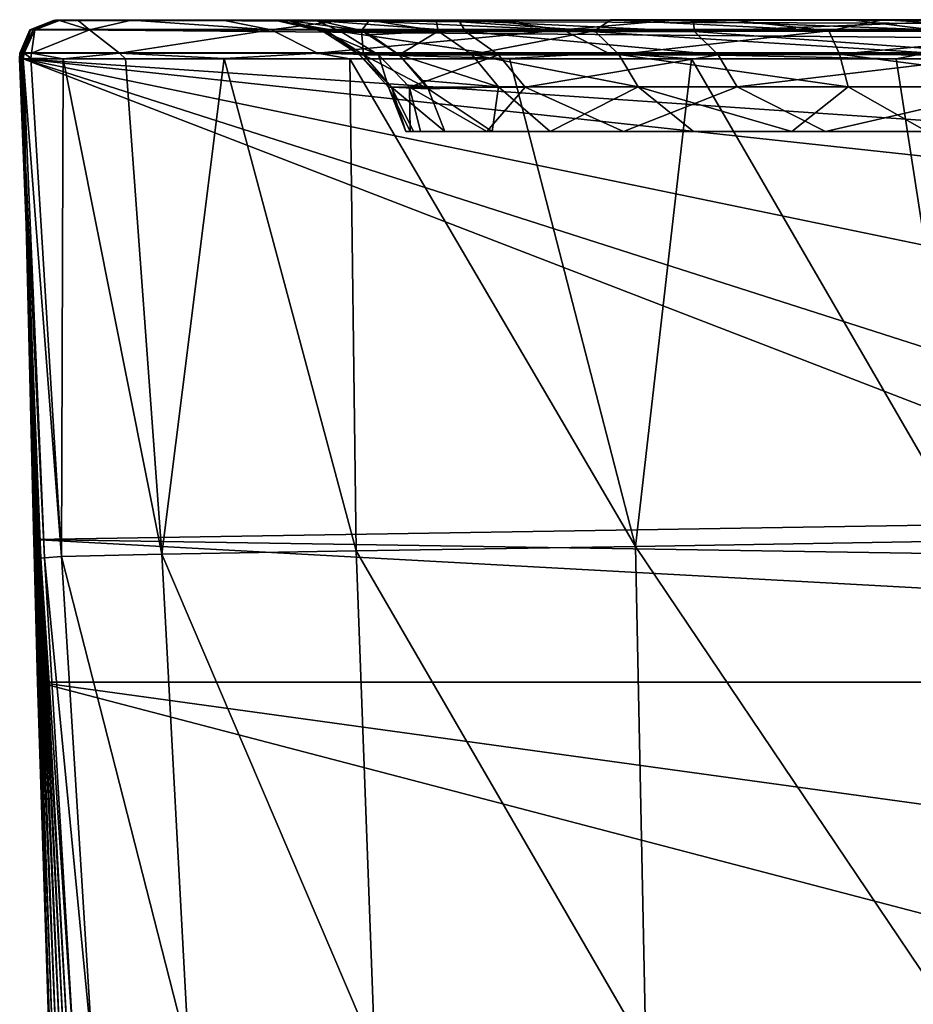
# Model space of a CAD drawing. Units: millimetres. Extents: x -178 to 178, y -10 to 410.
# Drawn here: x -178 to -57, y 268 to 400 of the extents above; entities that cross this region are included whole.
import ezdxf

# ---------------------------------------------------------------- set-up
doc = ezdxf.new("R2010")
doc.units = ezdxf.units.MM
doc.header["$LTSCALE"] = 65.185185
for name, color, linetype in [('20', 7, 'CONTINUOUS'), ('21', 7, 'CONTINUOUS'), ('22', 7, 'CONTINUOUS'), ('23', 7, 'CONTINUOUS'), ('24', 7, 'CONTINUOUS'), ('25', 7, 'CONTINUOUS'), ('26', 7, 'CONTINUOUS'), ('27', 7, 'CONTINUOUS'), ('28', 7, 'CONTINUOUS'), ('4', 7, 'CONTINUOUS')]:
    doc.layers.add(name, color=color, linetype=linetype)

msp = doc.modelspace()

# ---------------------------------------------------------------- linework, layer by layer
at = {"layer": '20', "linetype": 'Continuous'}
for points in [[(-173.11, 399.96, 270.01), (-155.61, 399.9, 270.03), (-172.87, 399.98, 128.47), (-173.11, 399.96, 270.01)], [(-155.61, 399.9, 270.03), (-172.69, 400), (-172.87, 399.98, 128.47), (-155.61, 399.9, 270.03)], [(-172.69, 400), (-98.11, 400.04, 199.07), (-82.11, 400.05, 190.19), (-172.69, 400)], [(-172.69, 400), (-82.11, 400.05, 190.19), (-61.49, 400.04, 183.74), (-172.69, 400)], [(-172.69, 400), (-121.63, 400, 224.43), (-98.11, 400.04, 199.07), (-172.69, 400)], [(-172.69, 400), (-61.49, 400.04, 183.74), (-34.16, 400.02, 180.14), (-172.69, 400)], [(0, 400, 179.24), (-172.69, 400), (-34.16, 400.02, 180.14), (0, 400, 179.24)], [(0, 400), (-172.69, 400), (0, 400, 90.46), (0, 400)], [(-172.69, 400), (0, 400, 179.24), (0, 400, 90.46), (-172.69, 400)], [(-172.69, 400), (-137.58, 399.94, 270.05), (-130.6, 399.97, 243.67), (-172.69, 400)], [(-137.58, 399.94, 270.05), (-172.69, 400), (-155.61, 399.9, 270.03), (-137.58, 399.94, 270.05)], [(-172.69, 400), (-130.6, 399.97, 243.67), (-121.63, 400, 224.43), (-172.69, 400)]]:
    msp.add_3dface(points, dxfattribs=at)
at = {"layer": '21', "linetype": 'Continuous'}
for points in [[(-155.61, 399.9, 270.03), (-173.11, 399.96, 270.01), (-173.07, 399.95, 315.72), (-155.61, 399.9, 270.03)], [(-142.98, 399.92, 332.8), (-141.53, 399.92, 301.18), (-173.07, 399.95, 315.72), (-142.98, 399.92, 332.8)], [(-172.82, 399.95, 354.35), (-142.98, 399.92, 332.8), (-173.07, 399.95, 315.72), (-172.82, 399.95, 354.35)], [(-141.53, 399.92, 301.18), (-155.61, 399.9, 270.03), (-173.07, 399.95, 315.72), (-141.53, 399.92, 301.18)], [(-172.32, 399.96, 386.31), (-143.14, 399.92, 358.7), (-172.82, 399.95, 354.35), (-172.32, 399.96, 386.31)], [(-143.14, 399.92, 358.7), (-142.98, 399.92, 332.8), (-172.82, 399.95, 354.35), (-143.14, 399.92, 358.7)], [(-143.14, 399.92, 380.66), (-143.14, 399.92, 358.7), (-172.32, 399.96, 386.31), (-143.14, 399.92, 380.66)], [(-169.78, 399.96, 415.15), (-143.14, 399.92, 380.66), (-172.32, 399.96, 386.31), (-169.78, 399.96, 415.15)], [(-162.64, 399.97, 442.61), (-143.14, 399.92, 380.66), (-169.78, 399.96, 415.15), (-162.64, 399.97, 442.61)], [(-150.35, 399.98, 469.3), (-137.77, 399.93, 422.19), (-162.64, 399.97, 442.61), (-150.35, 399.98, 469.3)], [(-137.77, 399.93, 422.19), (-143.14, 399.92, 380.66), (-162.64, 399.97, 442.61), (-137.77, 399.93, 422.19)], [(-141.53, 399.92, 301.18), (-137.58, 399.94, 270.05), (-155.61, 399.9, 270.03), (-141.53, 399.92, 301.18)], [(-134.11, 399.99, 493.18), (-118.55, 399.95, 462.19), (-150.35, 399.98, 469.3), (-134.11, 399.99, 493.18)], [(-118.55, 399.95, 462.19), (-137.77, 399.93, 422.19), (-150.35, 399.98, 469.3), (-118.55, 399.95, 462.19)], [(-114.25, 399.99, 513.34), (-118.55, 399.95, 462.19), (-134.11, 399.99, 493.18), (-114.25, 399.99, 513.34)], [(-87.02, 399.98, 494.59), (-118.55, 399.95, 462.19), (-114.25, 399.99, 513.34), (-87.02, 399.98, 494.59)], [(-89.83, 399.99, 530.94), (-87.02, 399.98, 494.59), (-114.25, 399.99, 513.34), (-89.83, 399.99, 530.94)], [(-65.42, 400, 542.85), (-87.02, 399.98, 494.59), (-89.83, 399.99, 530.94), (-65.42, 400, 542.85)], [(-48.22, 399.99, 514.92), (-87.02, 399.98, 494.59), (-65.42, 400, 542.85), (-48.22, 399.99, 514.92)], [(-26.25, 400, 553.51), (-48.22, 399.99, 514.92), (-65.42, 400, 542.85), (-26.25, 400, 553.51)]]:
    msp.add_3dface(points, dxfattribs=at)
at = {"layer": '22', "linetype": 'Continuous'}
for points in [[(-175, 327.69, 265.87), (-174.8, 327.57, 313.14), (-177.67, 394.8, 281.86), (-175, 327.69, 265.87)], [(-177.67, 394.8, 281.86), (-174.8, 327.57, 313.14), (-177.57, 394.8, 328.26), (-177.67, 394.8, 281.86)], [(-177.61, 394.8, 246.43), (-175, 327.69, 265.87), (-177.67, 394.8, 281.86), (-177.61, 394.8, 246.43)], [(-177.52, 394.79, 206.95), (-175, 327.69, 265.87), (-177.61, 394.8, 246.43), (-177.52, 394.79, 206.95)], [(-174.8, 327.57, 313.14), (-174.33, 327.59, 361.17), (-177.57, 394.8, 328.26), (-174.8, 327.57, 313.14)], [(-177.57, 394.8, 328.26), (-174.33, 327.59, 361.17), (-177.2, 394.74, 367.67), (-177.57, 394.8, 328.26)], [(-177.44, 394.81, 163.04), (-175.17, 327.97, 218.17), (-177.52, 394.79, 206.95), (-177.44, 394.81, 163.04)], [(-175.17, 327.97, 218.17), (-175, 327.69, 265.87), (-177.52, 394.79, 206.95), (-175.17, 327.97, 218.17)], [(-175.39, 328.39, 168.9), (-175.17, 327.97, 218.17), (-177.44, 394.81, 163.04), (-175.39, 328.39, 168.9)], [(-177.39, 394.8, 114.44), (-175.39, 328.39, 168.9), (-177.44, 394.81, 163.04), (-177.39, 394.8, 114.44)], [(-175.61, 328.98, 116.85), (-175.39, 328.39, 168.9), (-177.39, 394.8, 114.44), (-175.61, 328.98, 116.85)], [(-177.32, 394.8, 60.52), (-175.61, 328.98, 116.85), (-177.39, 394.8, 114.44), (-177.32, 394.8, 60.52)], [(-175.76, 329.72, 60.91), (-175.61, 328.98, 116.85), (-177.32, 394.8, 60.52), (-175.76, 329.72, 60.91)], [(-177.26, 394.8, 31.11), (-175.76, 329.72, 60.91), (-177.32, 394.8, 60.52), (-177.26, 394.8, 31.11)], [(-177.2, 394.8), (-175.76, 329.72, 60.91), (-177.26, 394.8, 31.11), (-177.2, 394.8)], [(-177.2, 394.74, 367.67), (-172.04, 327.77, 410.76), (-176.16, 394.89, 400.43), (-177.2, 394.74, 367.67)], [(-177.2, 394.8), (-175.78, 330.07), (-175.76, 329.72, 60.91), (-177.2, 394.8)], [(-174.33, 327.59, 361.17), (-172.04, 327.77, 410.76), (-177.2, 394.74, 367.67), (-174.33, 327.59, 361.17)], [(-176.16, 394.89, 400.43), (-172.04, 327.77, 410.76), (-171.83, 394.79, 427.8), (-176.16, 394.89, 400.43)], [(-172.04, 327.77, 410.76), (-158.52, 328.08, 457.53), (-171.83, 394.79, 427.8), (-172.04, 327.77, 410.76)], [(-171.83, 394.79, 427.8), (-158.52, 328.08, 457.53), (-163.45, 394.8, 452.9), (-171.83, 394.79, 427.8)], [(-163.45, 394.8, 452.9), (-158.52, 328.08, 457.53), (-150.17, 394.81, 478.5), (-163.45, 394.8, 452.9)], [(-158.52, 328.08, 457.53), (-132.37, 328.55, 498.15), (-150.17, 394.81, 478.5), (-158.52, 328.08, 457.53)], [(-150.17, 394.81, 478.5), (-132.37, 328.55, 498.15), (-133.22, 394.8, 501.16), (-150.17, 394.81, 478.5)], [(-133.22, 394.8, 501.16), (-94.81, 329.15, 530.19), (-111.77, 394.81, 521.25), (-133.22, 394.8, 501.16)], [(-132.37, 328.55, 498.15), (-94.81, 329.15, 530.19), (-133.22, 394.8, 501.16), (-132.37, 328.55, 498.15)], [(-111.77, 394.81, 521.25), (-94.81, 329.15, 530.19), (-87.25, 394.8, 537.61), (-111.77, 394.81, 521.25)], [(-94.81, 329.15, 530.19), (-49.68, 329.89, 550.84), (-87.25, 394.8, 537.61), (-94.81, 329.15, 530.19)], [(-87.25, 394.8, 537.61), (-49.68, 329.89, 550.84), (-59.7, 394.79, 549.8), (-87.25, 394.8, 537.61)], [(-59.7, 394.79, 549.8), (-49.68, 329.89, 550.84), (-29.84, 394.81, 557.5), (-59.7, 394.79, 549.8)], [(-175.78, 330.07), (-175.25, 310.87), (-173.55, 261.91, 66.03), (-175.78, 330.07)], [(-175.76, 329.72, 60.91), (-175.78, 330.07), (-173.55, 261.91, 66.03), (-175.76, 329.72, 60.91)], [(-175.61, 328.98, 116.85), (-175.76, 329.72, 60.91), (-173.2, 261.41, 124.37), (-175.61, 328.98, 116.85)], [(-173.2, 261.41, 124.37), (-175.76, 329.72, 60.91), (-173.55, 261.91, 66.03), (-173.2, 261.41, 124.37)], [(-175.39, 328.39, 168.9), (-175.61, 328.98, 116.85), (-172.71, 261.01, 176.65), (-175.39, 328.39, 168.9)], [(-172.71, 261.01, 176.65), (-175.61, 328.98, 116.85), (-173.2, 261.41, 124.37), (-172.71, 261.01, 176.65)], [(-94.81, 329.15, 530.19), (-132.37, 328.55, 498.15), (-93.42, 261.31, 526.86), (-94.81, 329.15, 530.19)], [(-49.68, 329.89, 550.84), (-94.81, 329.15, 530.19), (-49.4, 261.74, 547.83), (-49.68, 329.89, 550.84)], [(-49.4, 261.74, 547.83), (-94.81, 329.15, 530.19), (-93.42, 261.31, 526.86), (-49.4, 261.74, 547.83)], [(-175.17, 327.97, 218.17), (-175.39, 328.39, 168.9), (-172.16, 260.72, 224.68), (-175.17, 327.97, 218.17)], [(-172.16, 260.72, 224.68), (-175.39, 328.39, 168.9), (-172.71, 261.01, 176.65), (-172.16, 260.72, 224.68)], [(-175, 327.69, 265.87), (-175.17, 327.97, 218.17), (-171.63, 260.52, 270.31), (-175, 327.69, 265.87)], [(-171.63, 260.52, 270.31), (-175.17, 327.97, 218.17), (-172.16, 260.72, 224.68), (-171.63, 260.52, 270.31)], [(-174.8, 327.57, 313.14), (-175, 327.69, 265.87), (-171.09, 260.42, 315.36), (-174.8, 327.57, 313.14)], [(-171.09, 260.42, 315.36), (-175, 327.69, 265.87), (-171.63, 260.52, 270.31), (-171.09, 260.42, 315.36)], [(-174.33, 327.59, 361.17), (-174.8, 327.57, 313.14), (-170.33, 260.42, 361.63), (-174.33, 327.59, 361.17)], [(-170.33, 260.42, 361.63), (-174.8, 327.57, 313.14), (-171.09, 260.42, 315.36), (-170.33, 260.42, 361.63)], [(-172.04, 327.77, 410.76), (-174.33, 327.59, 361.17), (-167.82, 260.51, 410.17), (-172.04, 327.77, 410.76)], [(-167.82, 260.51, 410.17), (-174.33, 327.59, 361.17), (-170.33, 260.42, 361.63), (-167.82, 260.51, 410.17)], [(-158.52, 328.08, 457.53), (-172.04, 327.77, 410.76), (-154.92, 260.69, 455.57), (-158.52, 328.08, 457.53)], [(-154.92, 260.69, 455.57), (-172.04, 327.77, 410.76), (-167.82, 260.51, 410.17), (-154.92, 260.69, 455.57)], [(-132.37, 328.55, 498.15), (-158.52, 328.08, 457.53), (-129.88, 260.95, 495.04), (-132.37, 328.55, 498.15)], [(-129.88, 260.95, 495.04), (-158.52, 328.08, 457.53), (-154.92, 260.69, 455.57), (-129.88, 260.95, 495.04)], [(-93.42, 261.31, 526.86), (-132.37, 328.55, 498.15), (-129.88, 260.95, 495.04), (-93.42, 261.31, 526.86)], [(-175.25, 310.87), (-173.71, 262.66), (-173.55, 261.91, 66.03), (-175.25, 310.87)]]:
    msp.add_3dface(points, dxfattribs=at)
at = {"layer": '23', "linetype": 'Continuous'}
for points in [[(-177.61, 394.8, 246.43), (-177.67, 394.8, 281.86), (-177.64, 395.53, 270), (-177.61, 394.8, 246.43)], [(-177.67, 394.8, 281.86), (-177.57, 394.8, 328.26), (-177.63, 395.53, 310.42), (-177.67, 394.8, 281.86)], [(-177.64, 395.53, 270), (-177.67, 394.8, 281.86), (-177.63, 395.53, 310.42), (-177.64, 395.53, 270)], [(-177.55, 395.54, 227.74), (-177.61, 394.8, 246.43), (-177.64, 395.53, 270), (-177.55, 395.54, 227.74)], [(-177.63, 395.53, 310.42), (-177.57, 394.8, 328.26), (-177.45, 395.53, 345.36), (-177.63, 395.53, 310.42)], [(-177.52, 394.79, 206.95), (-177.61, 394.8, 246.43), (-177.55, 395.54, 227.74), (-177.52, 394.79, 206.95)], [(-177.57, 394.8, 328.26), (-177.2, 394.74, 367.67), (-177.45, 395.53, 345.36), (-177.57, 394.8, 328.26)], [(-177.46, 395.55, 184.38), (-177.52, 394.79, 206.95), (-177.55, 395.54, 227.74), (-177.46, 395.55, 184.38)], [(-177.44, 394.81, 163.04), (-177.52, 394.79, 206.95), (-177.46, 395.55, 184.38), (-177.44, 394.81, 163.04)], [(-177.4, 395.56, 139.91), (-177.44, 394.81, 163.04), (-177.46, 395.55, 184.38), (-177.4, 395.56, 139.91)], [(-177.45, 395.53, 345.36), (-177.2, 394.74, 367.67), (-177.07, 395.53, 375.16), (-177.45, 395.53, 345.36)], [(-177.39, 394.8, 114.44), (-177.44, 394.81, 163.04), (-177.4, 395.56, 139.91), (-177.39, 394.8, 114.44)], [(-177.35, 395.56, 94.34), (-177.39, 394.8, 114.44), (-177.4, 395.56, 139.91), (-177.35, 395.56, 94.34)], [(-177.32, 394.8, 60.52), (-177.39, 394.8, 114.44), (-177.35, 395.56, 94.34), (-177.32, 394.8, 60.52)], [(-177.28, 395.57, 47.71), (-177.32, 394.8, 60.52), (-177.35, 395.56, 94.34), (-177.28, 395.57, 47.71)], [(-177.26, 394.8, 31.11), (-177.32, 394.8, 60.52), (-177.28, 395.57, 47.71), (-177.26, 394.8, 31.11)], [(-177.19, 395.58), (-177.26, 394.8, 31.11), (-177.28, 395.57, 47.71), (-177.19, 395.58)], [(-177.19, 395.58), (-177.2, 394.8), (-177.26, 394.8, 31.11), (-177.19, 395.58)], [(-177.2, 394.74, 367.67), (-176.16, 394.89, 400.43), (-177.07, 395.53, 375.16), (-177.2, 394.74, 367.67)], [(-177.07, 395.53, 375.16), (-176.16, 394.89, 400.43), (-176.08, 395.54, 401.2), (-177.07, 395.53, 375.16)], [(-176.16, 394.89, 400.43), (-171.83, 394.79, 427.8), (-176.08, 395.54, 401.2), (-176.16, 394.89, 400.43)], [(-176.08, 395.54, 401.2), (-171.83, 394.79, 427.8), (-164.22, 395.55, 451.04), (-176.08, 395.54, 401.2)], [(-171.83, 394.79, 427.8), (-163.45, 394.8, 452.9), (-164.22, 395.55, 451.04), (-171.83, 394.79, 427.8)], [(-164.22, 395.55, 451.04), (-150.17, 394.81, 478.5), (-137.59, 395.56, 496.05), (-164.22, 395.55, 451.04)], [(-163.45, 394.8, 452.9), (-150.17, 394.81, 478.5), (-164.22, 395.55, 451.04), (-163.45, 394.8, 452.9)], [(-150.17, 394.81, 478.5), (-133.22, 394.8, 501.16), (-137.59, 395.56, 496.05), (-150.17, 394.81, 478.5)], [(-137.59, 395.56, 496.05), (-111.77, 394.81, 521.25), (-98.53, 395.57, 530.82), (-137.59, 395.56, 496.05)], [(-133.22, 394.8, 501.16), (-111.77, 394.81, 521.25), (-137.59, 395.56, 496.05), (-133.22, 394.8, 501.16)], [(-111.77, 394.81, 521.25), (-87.25, 394.8, 537.61), (-98.53, 395.57, 530.82), (-111.77, 394.81, 521.25)], [(-98.53, 395.57, 530.82), (-59.7, 394.79, 549.8), (-55.51, 395.58, 551.18), (-98.53, 395.57, 530.82)], [(-87.25, 394.8, 537.61), (-59.7, 394.79, 549.8), (-98.53, 395.57, 530.82), (-87.25, 394.8, 537.61)], [(-59.7, 394.79, 549.8), (-29.84, 394.81, 557.5), (-55.51, 395.58, 551.18), (-59.7, 394.79, 549.8)]]:
    msp.add_3dface(points, dxfattribs=at)
at = {"layer": '24', "linetype": 'Continuous'}
for points in [[(-173.11, 399.96, 270.01), (-175.84, 398.71), (-176.28, 398.68, 270), (-173.11, 399.96, 270.01)], [(-172.69, 400), (-175.84, 398.71), (-172.87, 399.98, 128.47), (-172.69, 400)], [(-175.84, 398.71), (-173.11, 399.96, 270.01), (-172.87, 399.98, 128.47), (-175.84, 398.71)], [(-177.55, 395.54, 227.74), (-177.64, 395.53, 270), (-176.28, 398.68, 270), (-177.55, 395.54, 227.74)], [(-177.46, 395.55, 184.38), (-177.55, 395.54, 227.74), (-176.28, 398.68, 270), (-177.46, 395.55, 184.38)], [(-177.4, 395.56, 139.91), (-177.46, 395.55, 184.38), (-176.28, 398.68, 270), (-177.4, 395.56, 139.91)], [(-177.35, 395.56, 94.34), (-177.4, 395.56, 139.91), (-176.28, 398.68, 270), (-177.35, 395.56, 94.34)], [(-177.28, 395.57, 47.71), (-177.35, 395.56, 94.34), (-176.28, 398.68, 270), (-177.28, 395.57, 47.71)], [(-177.19, 395.58), (-177.28, 395.57, 47.71), (-176.28, 398.68, 270), (-177.19, 395.58)], [(-175.84, 398.71), (-177.19, 395.58), (-176.28, 398.68, 270), (-175.84, 398.71)]]:
    msp.add_3dface(points, dxfattribs=at)
at = {"layer": '25', "linetype": 'Continuous'}
for points in [[(-173.11, 399.96, 270.01), (-176.28, 398.68, 270), (-176.22, 398.68, 325.3), (-173.11, 399.96, 270.01)], [(-173.07, 399.95, 315.72), (-173.11, 399.96, 270.01), (-176.22, 398.68, 325.3), (-173.07, 399.95, 315.72)], [(-172.82, 399.95, 354.35), (-173.07, 399.95, 315.72), (-176.22, 398.68, 325.3), (-172.82, 399.95, 354.35)], [(-175.63, 398.68, 380.62), (-172.82, 399.95, 354.35), (-176.22, 398.68, 325.3), (-175.63, 398.68, 380.62)], [(-172.32, 399.96, 386.31), (-172.82, 399.95, 354.35), (-175.63, 398.68, 380.62), (-172.32, 399.96, 386.31)], [(-168.27, 398.68, 435.69), (-172.32, 399.96, 386.31), (-175.63, 398.68, 380.62), (-168.27, 398.68, 435.69)], [(-169.78, 399.96, 415.15), (-172.32, 399.96, 386.31), (-168.27, 398.68, 435.69), (-169.78, 399.96, 415.15)], [(-162.64, 399.97, 442.61), (-169.78, 399.96, 415.15), (-168.27, 398.68, 435.69), (-162.64, 399.97, 442.61)], [(-143.82, 398.69, 485.64), (-162.64, 399.97, 442.61), (-168.27, 398.68, 435.69), (-143.82, 398.69, 485.64)], [(-150.35, 399.98, 469.3), (-162.64, 399.97, 442.61), (-143.82, 398.69, 485.64), (-150.35, 399.98, 469.3)], [(-134.11, 399.99, 493.18), (-150.35, 399.98, 469.3), (-143.82, 398.69, 485.64), (-134.11, 399.99, 493.18)], [(-104.58, 398.69, 525.02), (-134.11, 399.99, 493.18), (-143.82, 398.69, 485.64), (-104.58, 398.69, 525.02)], [(-114.25, 399.99, 513.34), (-134.11, 399.99, 493.18), (-104.58, 398.69, 525.02), (-114.25, 399.99, 513.34)], [(-89.83, 399.99, 530.94), (-114.25, 399.99, 513.34), (-104.58, 398.69, 525.02), (-89.83, 399.99, 530.94)], [(-54.9, 398.69, 549.98), (-89.83, 399.99, 530.94), (-104.58, 398.69, 525.02), (-54.9, 398.69, 549.98)], [(-65.42, 400, 542.85), (-89.83, 399.99, 530.94), (-54.9, 398.69, 549.98), (-65.42, 400, 542.85)], [(-26.25, 400, 553.51), (-65.42, 400, 542.85), (-54.9, 398.69, 549.98), (-26.25, 400, 553.51)], [(-177.64, 395.53, 270), (-177.63, 395.53, 310.42), (-176.28, 398.68, 270), (-177.64, 395.53, 270)], [(-177.63, 395.53, 310.42), (-177.45, 395.53, 345.36), (-176.22, 398.68, 325.3), (-177.63, 395.53, 310.42)], [(-176.28, 398.68, 270), (-177.63, 395.53, 310.42), (-176.22, 398.68, 325.3), (-176.28, 398.68, 270)], [(-177.45, 395.53, 345.36), (-177.07, 395.53, 375.16), (-176.22, 398.68, 325.3), (-177.45, 395.53, 345.36)], [(-177.07, 395.53, 375.16), (-176.08, 395.54, 401.2), (-175.63, 398.68, 380.62), (-177.07, 395.53, 375.16)], [(-177.07, 395.53, 375.16), (-175.63, 398.68, 380.62), (-176.22, 398.68, 325.3), (-177.07, 395.53, 375.16)], [(-176.08, 395.54, 401.2), (-164.22, 395.55, 451.04), (-168.27, 398.68, 435.69), (-176.08, 395.54, 401.2)], [(-176.08, 395.54, 401.2), (-168.27, 398.68, 435.69), (-175.63, 398.68, 380.62), (-176.08, 395.54, 401.2)], [(-164.22, 395.55, 451.04), (-143.82, 398.69, 485.64), (-168.27, 398.68, 435.69), (-164.22, 395.55, 451.04)], [(-164.22, 395.55, 451.04), (-137.59, 395.56, 496.05), (-143.82, 398.69, 485.64), (-164.22, 395.55, 451.04)], [(-137.59, 395.56, 496.05), (-104.58, 398.69, 525.02), (-143.82, 398.69, 485.64), (-137.59, 395.56, 496.05)], [(-137.59, 395.56, 496.05), (-98.53, 395.57, 530.82), (-104.58, 398.69, 525.02), (-137.59, 395.56, 496.05)], [(-98.53, 395.57, 530.82), (-55.51, 395.58, 551.18), (-104.58, 398.69, 525.02), (-98.53, 395.57, 530.82)], [(-55.51, 395.58, 551.18), (-54.9, 398.69, 549.98), (-104.58, 398.69, 525.02), (-55.51, 395.58, 551.18)]]:
    msp.add_3dface(points, dxfattribs=at)
at = {"layer": '26', "linetype": 'Continuous'}
for points in [[(-137.58, 399.94, 270.05), (-131.67, 398.59, 271.18), (-130.6, 399.97, 243.67), (-137.58, 399.94, 270.05)], [(-131.67, 398.59, 271.18), (-121.37, 398.5, 237.72), (-130.6, 399.97, 243.67), (-131.67, 398.59, 271.18)], [(-130.6, 399.97, 243.67), (-121.37, 398.5, 237.72), (-121.63, 400, 224.43), (-130.6, 399.97, 243.67)], [(-121.63, 400, 224.43), (-100.33, 398.54, 208.86), (-98.11, 400.04, 199.07), (-121.63, 400, 224.43)], [(-121.37, 398.5, 237.72), (-100.33, 398.54, 208.86), (-121.63, 400, 224.43), (-121.37, 398.5, 237.72)], [(-100.33, 398.54, 208.86), (-68.77, 398.55, 192.17), (-98.11, 400.04, 199.07), (-100.33, 398.54, 208.86)], [(-98.11, 400.04, 199.07), (-68.77, 398.55, 192.17), (-82.11, 400.05, 190.19), (-98.11, 400.04, 199.07)], [(-82.11, 400.05, 190.19), (-68.77, 398.55, 192.17), (-61.49, 400.04, 183.74), (-82.11, 400.05, 190.19)], [(-68.77, 398.55, 192.17), (-34.3, 398.52, 186.53), (-61.49, 400.04, 183.74), (-68.77, 398.55, 192.17)], [(-61.49, 400.04, 183.74), (-34.3, 398.52, 186.53), (-34.16, 400.02, 180.14), (-61.49, 400.04, 183.74)], [(-131.67, 398.59, 271.18), (-130.47, 398, 271.41), (-121.37, 398.5, 237.72), (-131.67, 398.59, 271.18)], [(-130.47, 398, 271.41), (-126.61, 395.33, 272.17), (-121.37, 398.5, 237.72), (-130.47, 398, 271.41)], [(-126.61, 395.33, 272.17), (-116.84, 395.36, 239.79), (-121.37, 398.5, 237.72), (-126.61, 395.33, 272.17)], [(-121.37, 398.5, 237.72), (-116.84, 395.36, 239.79), (-100.33, 398.54, 208.86), (-121.37, 398.5, 237.72)], [(-116.84, 395.36, 239.79), (-97.06, 395.38, 212.66), (-100.33, 398.54, 208.86), (-116.84, 395.36, 239.79)], [(-100.33, 398.54, 208.86), (-97.06, 395.38, 212.66), (-68.77, 398.55, 192.17), (-100.33, 398.54, 208.86)], [(-97.06, 395.38, 212.66), (-67.34, 395.39, 196.99), (-68.77, 398.55, 192.17), (-97.06, 395.38, 212.66)], [(-68.77, 398.55, 192.17), (-67.34, 395.39, 196.99), (-34.3, 398.52, 186.53), (-68.77, 398.55, 192.17)], [(-67.34, 395.39, 196.99), (-33.93, 395.37, 191.52), (-34.3, 398.52, 186.53), (-67.34, 395.39, 196.99)], [(-116.84, 395.36, 239.79), (-126.61, 395.33, 272.17), (-113.24, 391.01, 241.44), (-116.84, 395.36, 239.79)], [(-113.24, 391.01, 241.44), (-126.61, 395.33, 272.17), (-123.42, 391.85, 272.81), (-113.24, 391.01, 241.44)], [(-97.06, 395.38, 212.66), (-116.84, 395.36, 239.79), (-94.46, 391.02, 215.7), (-97.06, 395.38, 212.66)], [(-94.46, 391.02, 215.7), (-116.84, 395.36, 239.79), (-113.24, 391.01, 241.44), (-94.46, 391.02, 215.7)], [(-67.34, 395.39, 196.99), (-97.06, 395.38, 212.66), (-66.2, 391.02, 200.84), (-67.34, 395.39, 196.99)], [(-66.2, 391.02, 200.84), (-97.06, 395.38, 212.66), (-94.46, 391.02, 215.7), (-66.2, 391.02, 200.84)], [(-33.93, 395.37, 191.52), (-67.34, 395.39, 196.99), (-33.65, 391.01, 195.5), (-33.93, 395.37, 191.52)], [(-33.65, 391.01, 195.5), (-67.34, 395.39, 196.99), (-66.2, 391.02, 200.84), (-33.65, 391.01, 195.5)], [(-122.68, 390.75, 272.96), (-113.24, 391.01, 241.44), (-123.42, 391.85, 272.81), (-122.68, 390.75, 272.96)], [(-73.74, 385, 206.26), (-66.2, 391.02, 200.84), (-94.46, 391.02, 215.7), (-73.74, 385, 206.26)], [(-73.74, 385, 206.26), (-55.6, 385, 200.96), (-66.2, 391.02, 200.84), (-73.74, 385, 206.26)], [(-55.6, 385, 200.96), (-33.65, 391.01, 195.5), (-66.2, 391.02, 200.84), (-55.6, 385, 200.96)], [(-114.09, 385, 250.24), (-113.24, 391.01, 241.44), (-122.68, 390.75, 272.96), (-114.09, 385, 250.24)], [(-120.46, 385, 273.44), (-114.09, 385, 250.24), (-122.68, 390.75, 272.96), (-120.46, 385, 273.44)], [(-114.09, 385, 250.24), (-106.26, 385, 233.74), (-113.24, 391.01, 241.44), (-114.09, 385, 250.24)], [(-106.26, 385, 233.74), (-94.46, 391.02, 215.7), (-113.24, 391.01, 241.44), (-106.26, 385, 233.74)], [(-106.26, 385, 233.74), (-87, 385, 213.29), (-94.46, 391.02, 215.7), (-106.26, 385, 233.74)], [(-87, 385, 213.29), (-73.74, 385, 206.26), (-94.46, 391.02, 215.7), (-87, 385, 213.29)]]:
    msp.add_3dface(points, dxfattribs=at)
at = {"layer": '27', "linetype": 'Continuous'}
for points in [[(-143.14, 399.92, 380.66), (-137.77, 399.93, 422.19), (-134.47, 398.45, 408.23), (-143.14, 399.92, 380.66)], [(-143.14, 399.92, 358.7), (-143.14, 399.92, 380.66), (-136.84, 398.45, 362.31), (-143.14, 399.92, 358.7)], [(-136.84, 398.45, 362.31), (-143.14, 399.92, 380.66), (-134.47, 398.45, 408.23), (-136.84, 398.45, 362.31)], [(-142.98, 399.92, 332.8), (-143.14, 399.92, 358.7), (-136.24, 398.45, 316.83), (-142.98, 399.92, 332.8)], [(-136.24, 398.45, 316.83), (-143.14, 399.92, 358.7), (-136.84, 398.45, 362.31), (-136.24, 398.45, 316.83)], [(-141.53, 399.92, 301.18), (-142.98, 399.92, 332.8), (-136.24, 398.45, 316.83), (-141.53, 399.92, 301.18)], [(-131.67, 398.59, 271.18), (-137.58, 399.94, 270.05), (-141.53, 399.92, 301.18), (-131.67, 398.59, 271.18)], [(-131.67, 398.59, 271.18), (-141.53, 399.92, 301.18), (-136.24, 398.45, 316.83), (-131.67, 398.59, 271.18)], [(-137.77, 399.93, 422.19), (-118.55, 399.95, 462.19), (-117.68, 398.46, 451.71), (-137.77, 399.93, 422.19)], [(-134.47, 398.45, 408.23), (-137.77, 399.93, 422.19), (-117.68, 398.46, 451.71), (-134.47, 398.45, 408.23)], [(-118.55, 399.95, 462.19), (-87.02, 399.98, 494.59), (-86.84, 398.48, 486.68), (-118.55, 399.95, 462.19)], [(-117.68, 398.46, 451.71), (-118.55, 399.95, 462.19), (-86.84, 398.48, 486.68), (-117.68, 398.46, 451.71)], [(-87.02, 399.98, 494.59), (-48.22, 399.99, 514.92), (-86.84, 398.48, 486.68), (-87.02, 399.98, 494.59)], [(-86.84, 398.48, 486.68), (-48.22, 399.99, 514.92), (-45.99, 398.5, 509.05), (-86.84, 398.48, 486.68)], [(-136.24, 398.45, 316.83), (-136.84, 398.45, 362.31), (-131.92, 395.32, 362.2), (-136.24, 398.45, 316.83)], [(-136.84, 398.45, 362.31), (-134.47, 398.45, 408.23), (-129.39, 395.31, 407.2), (-136.84, 398.45, 362.31)], [(-131.92, 395.32, 362.2), (-136.84, 398.45, 362.31), (-129.39, 395.31, 407.2), (-131.92, 395.32, 362.2)], [(-131.67, 398.59, 271.18), (-136.24, 398.45, 316.83), (-131.42, 395.32, 317.03), (-131.67, 398.59, 271.18)], [(-131.42, 395.32, 317.03), (-136.24, 398.45, 316.83), (-131.92, 395.32, 362.2), (-131.42, 395.32, 317.03)], [(-134.47, 398.45, 408.23), (-117.68, 398.46, 451.71), (-113.25, 395.32, 449.07), (-134.47, 398.45, 408.23)], [(-129.39, 395.31, 407.2), (-134.47, 398.45, 408.23), (-113.25, 395.32, 449.07), (-129.39, 395.31, 407.2)], [(-126.61, 395.33, 272.17), (-130.47, 398, 271.41), (-131.67, 398.59, 271.18), (-126.61, 395.33, 272.17)], [(-126.61, 395.33, 272.17), (-131.67, 398.59, 271.18), (-131.42, 395.32, 317.03), (-126.61, 395.33, 272.17)], [(-117.68, 398.46, 451.71), (-86.84, 398.48, 486.68), (-83.67, 395.34, 482.8), (-117.68, 398.46, 451.71)], [(-113.25, 395.32, 449.07), (-117.68, 398.46, 451.71), (-83.67, 395.34, 482.8), (-113.25, 395.32, 449.07)], [(-86.84, 398.48, 486.68), (-45.99, 398.5, 509.05), (-44.4, 395.35, 504.46), (-86.84, 398.48, 486.68)], [(-83.67, 395.34, 482.8), (-86.84, 398.48, 486.68), (-44.4, 395.35, 504.46), (-83.67, 395.34, 482.8)], [(-131.42, 395.32, 317.03), (-131.92, 395.32, 362.2), (-127.64, 390.98, 317.2), (-131.42, 395.32, 317.03)], [(-131.92, 395.32, 362.2), (-129.39, 395.31, 407.2), (-128.02, 390.98, 362.13), (-131.92, 395.32, 362.2)], [(-127.64, 390.98, 317.2), (-131.92, 395.32, 362.2), (-128.02, 390.98, 362.13), (-127.64, 390.98, 317.2)], [(-122.68, 390.75, 272.96), (-126.61, 395.33, 272.17), (-131.42, 395.32, 317.03), (-122.68, 390.75, 272.96)], [(-122.68, 390.75, 272.96), (-131.42, 395.32, 317.03), (-127.64, 390.98, 317.2), (-122.68, 390.75, 272.96)], [(-129.39, 395.31, 407.2), (-113.25, 395.32, 449.07), (-125.23, 390.98, 406.38), (-129.39, 395.31, 407.2)], [(-128.02, 390.98, 362.13), (-129.39, 395.31, 407.2), (-125.23, 390.98, 406.38), (-128.02, 390.98, 362.13)], [(-126.61, 395.33, 272.17), (-122.68, 390.75, 272.96), (-123.42, 391.85, 272.81), (-126.61, 395.33, 272.17)], [(-125.23, 390.98, 406.38), (-113.25, 395.32, 449.07), (-109.64, 390.98, 446.93), (-125.23, 390.98, 406.38)], [(-113.25, 395.32, 449.07), (-83.67, 395.34, 482.8), (-109.64, 390.98, 446.93), (-113.25, 395.32, 449.07)], [(-109.64, 390.98, 446.93), (-83.67, 395.34, 482.8), (-81.12, 390.99, 479.69), (-109.64, 390.98, 446.93)], [(-83.67, 395.34, 482.8), (-44.4, 395.35, 504.46), (-81.12, 390.99, 479.69), (-83.67, 395.34, 482.8)], [(-81.12, 390.99, 479.69), (-44.4, 395.35, 504.46), (-43.14, 391, 500.85), (-81.12, 390.99, 479.69)], [(-125.11, 385, 377.27), (-125.71, 385, 350.72), (-128.02, 390.98, 362.13), (-125.11, 385, 377.27)], [(-125.11, 385, 377.27), (-128.02, 390.98, 362.13), (-125.23, 390.98, 406.38), (-125.11, 385, 377.27)], [(-125.71, 385, 350.72), (-127.64, 390.98, 317.2), (-128.02, 390.98, 362.13), (-125.71, 385, 350.72)], [(-125.71, 385, 350.72), (-124.69, 385, 306.47), (-127.64, 390.98, 317.2), (-125.71, 385, 350.72)], [(-124.69, 385, 306.47), (-120.46, 385, 273.44), (-127.64, 390.98, 317.2), (-124.69, 385, 306.47)], [(-120.46, 385, 273.44), (-122.68, 390.75, 272.96), (-127.64, 390.98, 317.2), (-120.46, 385, 273.44)], [(-114.79, 385, 430.46), (-123.71, 385, 397.7), (-125.23, 390.98, 406.38), (-114.79, 385, 430.46)], [(-114.79, 385, 430.46), (-125.23, 390.98, 406.38), (-109.64, 390.98, 446.93), (-114.79, 385, 430.46)], [(-123.71, 385, 397.7), (-125.11, 385, 377.27), (-125.23, 390.98, 406.38), (-123.71, 385, 397.7)], [(-96.42, 385, 460.8), (-114.79, 385, 430.46), (-109.64, 390.98, 446.93), (-96.42, 385, 460.8)], [(-96.42, 385, 460.8), (-109.64, 390.98, 446.93), (-81.12, 390.99, 479.69), (-96.42, 385, 460.8)], [(-69.23, 385, 485.19), (-96.42, 385, 460.8), (-81.12, 390.99, 479.69), (-69.23, 385, 485.19)], [(-69.23, 385, 485.19), (-81.12, 390.99, 479.69), (-43.14, 391, 500.85), (-69.23, 385, 485.19)], [(-38.38, 385, 499.89), (-69.23, 385, 485.19), (-43.14, 391, 500.85), (-38.38, 385, 499.89)]]:
    msp.add_3dface(points, dxfattribs=at)
at = {"layer": '28', "linetype": 'Continuous'}
for points in [[(125.71, 385, 350.72), (124.69, 385, 306.47), (-125.71, 385, 350.72), (125.71, 385, 350.72)], [(-125.11, 385, 377.27), (125.71, 385, 350.72), (-125.71, 385, 350.72), (-125.11, 385, 377.27)], [(-125.71, 385, 350.72), (124.69, 385, 306.47), (-124.69, 385, 306.47), (-125.71, 385, 350.72)], [(125.11, 385, 377.27), (125.71, 385, 350.72), (-125.11, 385, 377.27), (125.11, 385, 377.27)], [(-123.71, 385, 397.7), (125.11, 385, 377.27), (-125.11, 385, 377.27), (-123.71, 385, 397.7)], [(124.69, 385, 306.47), (120.46, 385, 273.44), (-124.69, 385, 306.47), (124.69, 385, 306.47)], [(-124.69, 385, 306.47), (120.46, 385, 273.44), (-120.46, 385, 273.44), (-124.69, 385, 306.47)], [(123.71, 385, 397.7), (125.11, 385, 377.27), (-123.71, 385, 397.7), (123.71, 385, 397.7)], [(-114.79, 385, 430.46), (123.71, 385, 397.7), (-123.71, 385, 397.7), (-114.79, 385, 430.46)], [(120.46, 385, 273.44), (114.09, 385, 250.24), (-120.46, 385, 273.44), (120.46, 385, 273.44)], [(-120.46, 385, 273.44), (114.09, 385, 250.24), (-114.09, 385, 250.24), (-120.46, 385, 273.44)], [(114.79, 385, 430.46), (123.71, 385, 397.7), (-114.79, 385, 430.46), (114.79, 385, 430.46)], [(-96.42, 385, 460.8), (114.79, 385, 430.46), (-114.79, 385, 430.46), (-96.42, 385, 460.8)], [(114.09, 385, 250.24), (106.26, 385, 233.74), (-114.09, 385, 250.24), (114.09, 385, 250.24)], [(-114.09, 385, 250.24), (106.26, 385, 233.74), (-106.26, 385, 233.74), (-114.09, 385, 250.24)], [(106.26, 385, 233.74), (87, 385, 213.29), (-106.26, 385, 233.74), (106.26, 385, 233.74)], [(-106.26, 385, 233.74), (87, 385, 213.29), (-87, 385, 213.29), (-106.26, 385, 233.74)], [(96.42, 385, 460.8), (114.79, 385, 430.46), (-96.42, 385, 460.8), (96.42, 385, 460.8)], [(-69.23, 385, 485.19), (96.42, 385, 460.8), (-96.42, 385, 460.8), (-69.23, 385, 485.19)], [(87, 385, 213.29), (73.74, 385, 206.26), (-87, 385, 213.29), (87, 385, 213.29)], [(-87, 385, 213.29), (73.74, 385, 206.26), (-73.74, 385, 206.26), (-87, 385, 213.29)], [(73.74, 385, 206.26), (55.6, 385, 200.96), (-73.74, 385, 206.26), (73.74, 385, 206.26)], [(-73.74, 385, 206.26), (55.6, 385, 200.96), (-55.6, 385, 200.96), (-73.74, 385, 206.26)], [(69.23, 385, 485.19), (96.42, 385, 460.8), (-69.23, 385, 485.19), (69.23, 385, 485.19)], [(-38.38, 385, 499.89), (69.23, 385, 485.19), (-69.23, 385, 485.19), (-38.38, 385, 499.89)]]:
    msp.add_3dface(points, dxfattribs=at)
at = {"layer": '4', "linetype": 'Continuous'}
for points in [[(-175.84, 398.71), (-172.69, 400), (175.84, 398.71), (-175.84, 398.71)], [(-172.69, 400), (0, 400), (175.84, 398.71), (-172.69, 400)], [(-177.19, 395.58), (-175.84, 398.71), (177.19, 395.58), (-177.19, 395.58)], [(177.19, 395.58), (-175.84, 398.71), (175.84, 398.71), (177.19, 395.58)], [(-177.2, 394.8), (-177.19, 395.58), (177.2, 394.8), (-177.2, 394.8)], [(177.2, 394.8), (-177.19, 395.58), (177.19, 395.58), (177.2, 394.8)], [(-175.78, 330.07), (-177.2, 394.8), (-16.25, 332.63), (-175.78, 330.07)], [(-177.2, 394.8), (177.2, 394.8), (0, 382.65), (-177.2, 394.8)], [(-177.2, 394.8), (0, 382.65), (-16.25, 377.37), (-177.2, 394.8)], [(-16.25, 332.63), (-177.2, 394.8), (-26.3, 346.45), (-16.25, 332.63)], [(-26.3, 346.45), (-177.2, 394.8), (-26.3, 363.55), (-26.3, 346.45)], [(-26.3, 363.55), (-177.2, 394.8), (-16.25, 377.37), (-26.3, 363.55)], [(0, 327.35), (-175.78, 330.07), (-16.25, 332.63), (0, 327.35)], [(-175.25, 310.87), (-175.78, 330.07), (175.25, 310.87), (-175.25, 310.87)], [(175.25, 310.87), (-175.78, 330.07), (0, 327.35), (175.25, 310.87)], [(-173.71, 262.66), (-175.25, 310.87), (0, 265), (-173.71, 262.66)], [(173.71, 262.66), (-175.25, 310.87), (175.25, 310.87), (173.71, 262.66)], [(-175.25, 310.87), (173.71, 262.66), (0, 265), (-175.25, 310.87)]]:
    msp.add_3dface(points, dxfattribs=at)

doc.saveas('drawing.dxf')
